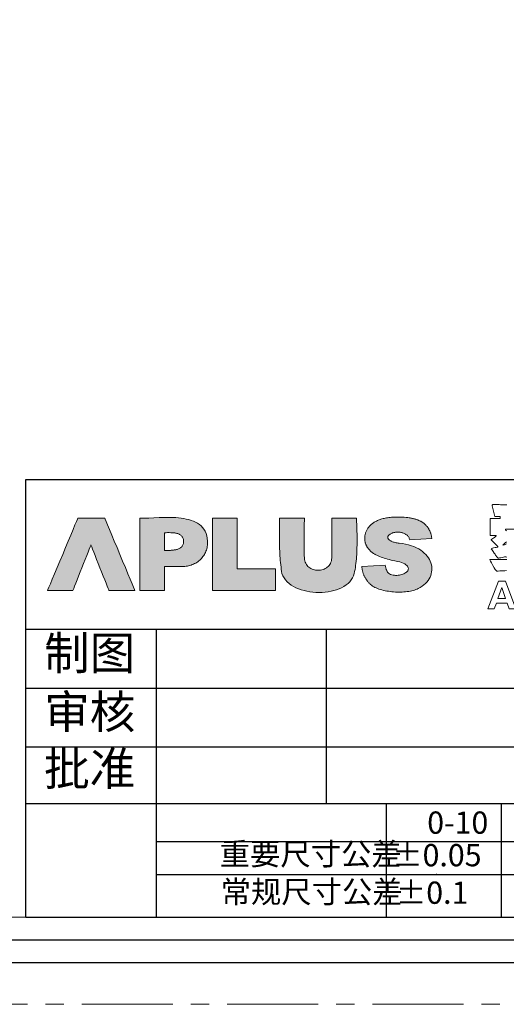
# Model space of a CAD drawing. Units: millimetres. Extents: x -3536 to -3379, y 316 to 539.
# Drawn here: x -3472 to -3439, y 316 to 383 of the extents above; entities that cross this region are included whole.
import ezdxf

# ---------------------------------------------------------------- set-up
doc = ezdxf.new("R2010")
doc.units = ezdxf.units.MM
doc.header["$LTSCALE"] = 16.335
doc.linetypes.add('CENTER', pattern=[0.6, 0.375, -0.075, 0.075, -0.075])
doc.layers.get('0').update_dxf_attribs({"linetype": 'CONTINUOUS'})
for name, color, linetype, lineweight in [('1实体粗线', 7, 'CONTINUOUS', 30), ('2实体细线', 2, 'CONTINUOUS', 15), ('3中心线', 1, 'CENTER', 5)]:
    doc.layers.add(name, color=color, linetype=linetype, lineweight=lineweight)
doc.styles.add('宋体', font='txt')

# ---------------------------------------------------------------- blocks, each defined once
blk = doc.blocks.new('A$C0649190B')
at = {"layer": '1实体粗线'}
h = blk.add_hatch(color=8, dxfattribs=at)
h.paths.add_polyline_path([(30.206, -7.831), (32.326, -7.713), (32.343, -7.825), (32.365, -7.933), (32.378, -7.985), (32.391, -8.034), (32.406, -8.082), (32.421, -8.127), (32.438, -8.17), (32.458, -8.213), (32.477, -8.252), (32.499, -8.291), (32.523, -8.328), (32.549, -8.36), (32.577, -8.39), (32.605, -8.421), (32.702, -8.481), (32.805, -8.531), (32.911, -8.57), (33.021, -8.598), (33.136, -8.617), (33.25, -8.626), (33.365, -8.626), (33.477, -8.619), (33.589, -8.602), (33.697, -8.58), (33.803, -8.55), (33.902, -8.516), (33.995, -8.475), (34.081, -8.427), (34.159, -8.377), (34.228, -8.321), (34.286, -8.263), (34.334, -8.203), (34.369, -8.138), (34.39, -8.073), (34.397, -8.004), (34.386, -7.937), (34.36, -7.868), (34.317, -7.799), (34.252, -7.732), (34.17, -7.665), (34.066, -7.6), (33.941, -7.538), (33.79, -7.477), (33.617, -7.419), (33.419, -7.367), (33.194, -7.317), (33.015, -7.281), (32.84, -7.242), (32.674, -7.203), (32.514, -7.16), (32.361, -7.117), (32.214, -7.071), (32.074, -7.024), (31.94, -6.976), (31.812, -6.925), (31.691, -6.873), (31.577, -6.821), (31.469, -6.765), (31.419, -6.737), (31.37, -6.709), (31.32, -6.681), (31.275, -6.65), (31.229, -6.622), (31.186, -6.592), (31.145, -6.562), (31.106, -6.532), (31.067, -6.499), (31.029, -6.469), (30.994, -6.437), (30.957, -6.404), (30.925, -6.372), (30.893, -6.337), (30.86, -6.303), (30.83, -6.268), (30.802, -6.234), (30.774, -6.197), (30.748, -6.162), (30.722, -6.126), (30.698, -6.087), (30.677, -6.05), (30.655, -6.011), (30.634, -5.972), (30.614, -5.934), (30.597, -5.893), (30.58, -5.854), (30.564, -5.813), (30.551, -5.769), (30.539, -5.728), (30.526, -5.685), (30.515, -5.642), (30.506, -5.599), (30.498, -5.556), (30.491, -5.51), (30.487, -5.465), (30.482, -5.42), (30.478, -5.374), (30.476, -5.327), (30.476, -5.279), (30.478, -5.217), (30.482, -5.156), (30.487, -5.094), (30.498, -5.033), (30.508, -4.973), (30.521, -4.912), (30.539, -4.852), (30.558, -4.794), (30.577, -4.733), (30.601, -4.675), (30.629, -4.617), (30.657, -4.56), (30.69, -4.502), (30.722, -4.446), (30.759, -4.39), (30.798, -4.334), (30.841, -4.28), (30.884, -4.226), (30.931, -4.174), (30.979, -4.124), (31.031, -4.075), (31.085, -4.027), (31.141, -3.982), (31.201, -3.939), (31.264, -3.895), (31.327, -3.852), (31.393, -3.813), (31.463, -3.775), (31.536, -3.738), (31.609, -3.701), (31.687, -3.669), (31.767, -3.634), (31.849, -3.604), (31.935, -3.576), (32.026, -3.548), (32.119, -3.524), (32.216, -3.5), (32.318, -3.481), (32.423, -3.462), (32.533, -3.444), (32.646, -3.429), (32.762, -3.416), (32.881, -3.405), (33.006, -3.397), (33.134, -3.39), (33.265, -3.386), (33.399, -3.382), (33.537, -3.382), (33.708, -3.384), (33.874, -3.388), (34.034, -3.399), (34.187, -3.41), (34.338, -3.427), (34.483, -3.446), (34.552, -3.457), (34.621, -3.47), (34.69, -3.483), (34.755, -3.496), (34.822, -3.511), (34.885, -3.528), (34.947, -3.544), (35.01, -3.563), (35.068, -3.58), (35.128, -3.6), (35.185, -3.621), (35.241, -3.641), (35.297, -3.664), (35.351, -3.686), (35.403, -3.71), (35.454, -3.736), (35.504, -3.762), (35.552, -3.788), (35.599, -3.816), (35.644, -3.844), (35.69, -3.874), (35.733, -3.904), (35.776, -3.934), (35.817, -3.967), (35.858, -4.001), (35.897, -4.036), (35.934, -4.073), (35.97, -4.109), (36.007, -4.146), (36.042, -4.187), (36.074, -4.226), (36.107, -4.267), (36.137, -4.31), (36.167, -4.353), (36.195, -4.396), (36.223, -4.442), (36.249, -4.489), (36.275, -4.537), (36.299, -4.584), (36.322, -4.634), (36.344, -4.686), (36.363, -4.737), (36.383, -4.789), (36.402, -4.843), (36.42, -4.899), (36.435, -4.956), (36.45, -5.012), (36.463, -5.07), (36.476, -5.13), (36.489, -5.191), (36.497, -5.251), (36.508, -5.314), (34.515, -5.42), (34.5, -5.357), (34.481, -5.299), (34.457, -5.243), (34.429, -5.189), (34.394, -5.141), (34.36, -5.094), (34.319, -5.051), (34.276, -5.01), (34.23, -4.973), (34.181, -4.938), (34.129, -4.908), (34.075, -4.878), (34.021, -4.852), (33.963, -4.83), (33.904, -4.809), (33.844, -4.791), (33.783, -4.776), (33.721, -4.763), (33.66, -4.753), (33.598, -4.746), (33.535, -4.74), (33.475, -4.737), (33.414, -4.737), (33.354, -4.74), (33.296, -4.742), (33.237, -4.748), (33.181, -4.757), (33.129, -4.768), (33.077, -4.781), (33.028, -4.796), (32.982, -4.811), (32.939, -4.83), (32.877, -4.854), (32.821, -4.88), (32.769, -4.908), (32.723, -4.936), (32.682, -4.966), (32.648, -4.999), (32.618, -5.029), (32.594, -5.061), (32.577, -5.096), (32.561, -5.128), (32.555, -5.163), (32.551, -5.197), (32.553, -5.23), (32.561, -5.264), (32.574, -5.299), (32.592, -5.333), (32.615, -5.366), (32.644, -5.398), (32.676, -5.431), (32.715, -5.463), (32.76, -5.493), (32.808, -5.521), (32.862, -5.549), (32.92, -5.575), (32.985, -5.601), (33.054, -5.625), (33.127, -5.646), (33.205, -5.668), (33.289, -5.685), (33.378, -5.7), (33.47, -5.715), (33.57, -5.726), (33.868, -5.765), (34.15, -5.815), (34.418, -5.88), (34.669, -5.955), (34.902, -6.041), (35.12, -6.139), (35.323, -6.244), (35.508, -6.359), (35.677, -6.482), (35.832, -6.614), (35.97, -6.75), (36.094, -6.892), (36.199, -7.041), (36.29, -7.192), (36.366, -7.348), (36.424, -7.507), (36.469, -7.667), (36.497, -7.829), (36.51, -7.993), (36.508, -8.155), (36.491, -8.317), (36.456, -8.475), (36.409, -8.632), (36.344, -8.788), (36.264, -8.937), (36.171, -9.083), (36.061, -9.222), (35.936, -9.355), (35.796, -9.483), (35.642, -9.602), (35.472, -9.714), (35.288, -9.815), (35.187, -9.863), (35.077, -9.906), (34.96, -9.945), (34.837, -9.982), (34.71, -10.014), (34.576, -10.042), (34.438, -10.066), (34.295, -10.085), (34.15, -10.103), (33.999, -10.115), (33.848, -10.124), (33.695, -10.131), (33.539, -10.131), (33.384, -10.128), (33.226, -10.122), (33.069, -10.113), (32.913, -10.098), (32.758, -10.081), (32.605, -10.059), (32.454, -10.036), (32.305, -10.005), (32.16, -9.975), (32.02, -9.938), (31.884, -9.897), (31.75, -9.854), (31.624, -9.809), (31.504, -9.757), (31.389, -9.703), (31.281, -9.645), (31.182, -9.584), (31.091, -9.517), (31.007, -9.45), (30.964, -9.409), (30.923, -9.368), (30.88, -9.327), (30.841, -9.284), (30.802, -9.243), (30.763, -9.198), (30.729, -9.155), (30.692, -9.109), (30.657, -9.064), (30.625, -9.019), (30.595, -8.971), (30.562, -8.924), (30.534, -8.876), (30.506, -8.827), (30.478, -8.777), (30.454, -8.727), (30.428, -8.675), (30.405, -8.624), (30.383, -8.572), (30.364, -8.52), (30.342, -8.466), (30.325, -8.412), (30.308, -8.356), (30.29, -8.3), (30.277, -8.244), (30.262, -8.187), (30.251, -8.129), (30.238, -8.071), (30.23, -8.013), (30.221, -7.952), (30.213, -7.892)])
h.paths.add_polyline_path([(27.507, -3.492), (29.731, -3.492), (29.733, -3.528), (29.74, -3.634), (29.748, -3.803), (29.757, -4.025), (29.768, -4.295), (29.776, -4.606), (29.783, -4.951), (29.787, -5.325), (29.785, -5.519), (29.785, -5.715), (29.781, -5.918), (29.776, -6.121), (29.77, -6.329), (29.761, -6.534), (29.751, -6.741), (29.738, -6.946), (29.722, -7.149), (29.703, -7.35), (29.684, -7.546), (29.658, -7.738), (29.632, -7.924), (29.602, -8.105), (29.569, -8.278), (29.53, -8.444), (29.468, -8.652), (29.379, -8.846), (29.267, -9.027), (29.131, -9.196), (28.975, -9.349), (28.801, -9.489), (28.608, -9.617), (28.399, -9.731), (28.179, -9.833), (27.943, -9.919), (27.697, -9.995), (27.443, -10.055), (27.181, -10.103), (26.914, -10.135), (26.642, -10.156), (26.367, -10.163), (26.093, -10.156), (25.819, -10.137), (25.549, -10.105), (25.281, -10.057), (25.022, -9.997), (24.77, -9.923), (24.526, -9.837), (24.293, -9.738), (24.072, -9.623), (23.867, -9.498), (23.677, -9.358), (23.507, -9.204), (23.353, -9.036), (23.222, -8.857), (23.114, -8.662), (23.03, -8.455), (22.999, -8.27), (22.971, -8.077), (22.948, -7.881), (22.924, -7.682), (22.904, -7.479), (22.885, -7.272), (22.87, -7.065), (22.855, -6.858), (22.844, -6.648), (22.833, -6.441), (22.825, -6.234), (22.816, -6.029), (22.812, -5.826), (22.807, -5.627), (22.803, -5.433), (22.801, -5.243), (22.799, -4.88), (22.801, -4.547), (22.803, -4.25), (22.809, -3.993), (22.814, -3.783), (22.818, -3.626), (22.822, -3.526), (22.825, -3.492), (25.046, -3.492), (25.046, -3.714), (25.044, -3.936), (25.042, -4.159), (25.037, -4.381), (25.035, -4.606), (25.031, -4.828), (25.027, -5.051), (25.025, -5.273), (25.022, -5.495), (25.02, -5.718), (25.02, -5.94), (25.02, -6.162), (25.025, -6.385), (25.029, -6.607), (25.037, -6.832), (25.046, -7.054), (25.061, -7.188), (25.087, -7.313), (25.124, -7.43), (25.171, -7.538), (25.23, -7.639), (25.299, -7.73), (25.374, -7.812), (25.456, -7.887), (25.545, -7.952), (25.642, -8.008), (25.741, -8.058), (25.845, -8.097), (25.953, -8.129), (26.063, -8.151), (26.175, -8.164), (26.288, -8.17), (26.4, -8.166), (26.51, -8.153), (26.62, -8.131), (26.726, -8.103), (26.829, -8.064), (26.929, -8.017), (27.024, -7.959), (27.112, -7.894), (27.194, -7.82), (27.268, -7.738), (27.335, -7.646), (27.391, -7.544), (27.436, -7.436), (27.473, -7.317), (27.497, -7.19), (27.507, -7.054), (27.514, -6.83), (27.52, -6.607), (27.522, -6.383), (27.525, -6.16), (27.527, -5.938), (27.527, -5.715), (27.525, -5.493), (27.522, -5.271), (27.52, -5.048), (27.518, -4.826), (27.516, -4.604), (27.514, -4.381), (27.512, -4.159), (27.51, -3.936), (27.507, -3.714)])
h.paths.add_polyline_path([(16.786, -3.492), (19.014, -3.492), (19.014, -8.039), (22.458, -8.039), (22.458, -9.977), (16.786, -9.977), (16.786, -9.904), (16.786, -9.699), (16.786, -9.379), (16.786, -8.963), (16.786, -8.472), (16.786, -7.924), (16.786, -7.339), (16.786, -6.735), (16.786, -6.13), (16.786, -5.543), (16.786, -4.997), (16.786, -4.504), (16.786, -4.09), (16.786, -3.77), (16.786, -3.565)])
h.paths.add_polyline_path([(12.483, -6.378), (12.602, -6.378), (12.729, -6.378), (12.865, -6.378), (13.003, -6.374), (13.073, -6.37), (13.144, -6.365), (13.213, -6.359), (13.284, -6.352), (13.353, -6.342), (13.42, -6.331), (13.487, -6.318), (13.554, -6.303), (13.619, -6.285), (13.679, -6.264), (13.74, -6.242), (13.796, -6.216), (13.852, -6.186), (13.902, -6.154), (13.951, -6.119), (13.994, -6.08), (14.035, -6.037), (14.072, -5.99), (14.102, -5.94), (14.13, -5.886), (14.152, -5.826), (14.169, -5.763), (14.18, -5.694), (14.187, -5.62), (14.187, -5.536), (14.178, -5.459), (14.167, -5.385), (14.148, -5.318), (14.126, -5.256), (14.098, -5.199), (14.063, -5.146), (14.027, -5.098), (13.986, -5.055), (13.938, -5.016), (13.889, -4.979), (13.837, -4.949), (13.781, -4.921), (13.722, -4.895), (13.66, -4.873), (13.597, -4.854), (13.53, -4.839), (13.463, -4.826), (13.394, -4.813), (13.323, -4.804), (13.252, -4.798), (13.18, -4.791), (13.109, -4.787), (13.036, -4.785), (12.891, -4.783), (12.749, -4.783), (12.613, -4.785), (12.483, -4.785)], flags=16)
h.paths.add_polyline_path([(10.246, -3.492), (10.434, -3.49), (10.633, -3.485), (10.842, -3.477), (11.06, -3.466), (11.518, -3.444), (11.999, -3.423), (12.246, -3.416), (12.494, -3.412), (12.742, -3.41), (12.993, -3.412), (13.241, -3.421), (13.487, -3.433), (13.731, -3.453), (13.971, -3.481), (14.206, -3.515), (14.433, -3.561), (14.655, -3.615), (14.867, -3.677), (15.07, -3.753), (15.26, -3.842), (15.441, -3.941), (15.607, -4.053), (15.76, -4.18), (15.899, -4.323), (16.019, -4.481), (16.125, -4.655), (16.212, -4.848), (16.276, -5.057), (16.324, -5.286), (16.348, -5.534), (16.352, -5.659), (16.348, -5.782), (16.339, -5.901), (16.324, -6.02), (16.302, -6.134), (16.274, -6.244), (16.242, -6.355), (16.203, -6.46), (16.16, -6.562), (16.11, -6.661), (16.056, -6.758), (15.998, -6.851), (15.933, -6.94), (15.866, -7.026), (15.793, -7.108), (15.717, -7.186), (15.637, -7.259), (15.551, -7.328), (15.465, -7.395), (15.372, -7.456), (15.277, -7.514), (15.18, -7.566), (15.078, -7.615), (14.972, -7.659), (14.867, -7.697), (14.756, -7.732), (14.644, -7.76), (14.53, -7.784), (14.415, -7.803), (14.297, -7.818), (14.176, -7.825), (14.055, -7.829), (12.483, -7.831), (12.483, -9.977), (10.246, -9.977), (10.246, -9.904), (10.246, -9.699), (10.246, -9.379), (10.246, -8.963), (10.246, -8.472), (10.246, -7.924), (10.246, -7.339), (10.246, -6.735), (10.246, -6.13), (10.246, -5.543), (10.246, -4.997), (10.246, -4.504), (10.246, -4.09), (10.246, -3.77), (10.246, -3.565)])
h.paths.add_polyline_path([(5.864, -5.893), (5.846, -5.938), (5.795, -6.067), (5.715, -6.268), (5.611, -6.529), (5.488, -6.84), (5.35, -7.184), (5.203, -7.553), (5.052, -7.935), (4.901, -8.315), (4.754, -8.684), (4.618, -9.029), (4.495, -9.338), (4.391, -9.599), (4.311, -9.8), (4.26, -9.93), (4.242, -9.977), (1.967, -9.977), (1.997, -9.904), (2.083, -9.699), (2.217, -9.379), (2.39, -8.963), (2.595, -8.472), (2.824, -7.924), (3.068, -7.339), (3.32, -6.735), (3.573, -6.13), (3.817, -5.543), (4.046, -4.997), (4.251, -4.504), (4.424, -4.09), (4.558, -3.77), (4.644, -3.565), (4.674, -3.492), (7.103, -3.492), (7.133, -3.565), (7.22, -3.77), (7.351, -4.09), (7.526, -4.504), (7.731, -4.997), (7.96, -5.543), (8.204, -6.13), (8.457, -6.735), (8.709, -7.339), (8.953, -7.924), (9.184, -8.472), (9.387, -8.963), (9.562, -9.379), (9.696, -9.699), (9.78, -9.904), (9.812, -9.977), (7.481, -9.977), (7.464, -9.93), (7.412, -9.8), (7.332, -9.599), (7.228, -9.338), (7.105, -9.029), (6.969, -8.684), (6.824, -8.315), (6.673, -7.935), (6.522, -7.553), (6.375, -7.184), (6.239, -6.84), (6.116, -6.529), (6.013, -6.268), (5.933, -6.067), (5.883, -5.938)])
at = {"color": 140, "lineweight": 0}
blk.add_lwpolyline([(12.483, -6.378), (12.602, -6.378), (12.729, -6.378), (12.865, -6.378), (13.003, -6.374), (13.073, -6.37), (13.144, -6.365), (13.213, -6.359), (13.284, -6.352), (13.353, -6.342), (13.42, -6.331), (13.487, -6.318), (13.554, -6.303), (13.619, -6.285), (13.679, -6.264), (13.74, -6.242), (13.796, -6.216), (13.852, -6.186), (13.902, -6.154), (13.951, -6.119), (13.994, -6.08), (14.035, -6.037), (14.072, -5.99), (14.102, -5.94), (14.13, -5.886), (14.152, -5.826), (14.169, -5.763), (14.18, -5.694), (14.187, -5.62), (14.187, -5.536), (14.178, -5.459), (14.167, -5.385), (14.148, -5.318), (14.126, -5.256), (14.098, -5.199), (14.063, -5.146), (14.027, -5.098), (13.986, -5.055), (13.938, -5.016), (13.889, -4.979), (13.837, -4.949), (13.781, -4.921), (13.722, -4.895), (13.66, -4.873), (13.597, -4.854), (13.53, -4.839), (13.463, -4.826), (13.394, -4.813), (13.323, -4.804), (13.252, -4.798), (13.18, -4.791), (13.109, -4.787), (13.036, -4.785), (12.891, -4.783), (12.749, -4.783), (12.613, -4.785), (12.483, -4.785), (12.483, -6.378), (12.483, -6.378)], dxfattribs=at)
at = {"layer": '2实体细线', "color": 7, "lineweight": 0}
for points in [[(43.231, -8.194), (43.083, -8.208), (42.934, -8.216), (42.782, -8.225), (42.629, -8.23), (42.476, -8.234), (42.323, -8.234), (42.305, -8.221), (42.278, -8.194), (42.247, -8.154), (42.206, -8.095), (42.107, -7.938), (41.982, -7.722), (41.856, -7.506), (41.77, -7.344), (41.743, -7.282), (41.721, -7.237), (41.712, -7.201), (41.712, -7.183), (43.236, -7.183)], [(43.218, -6.994), (43.2, -6.976), (43.177, -6.962), (43.155, -6.953), (43.119, -6.958), (43.051, -6.967), (42.957, -6.985), (42.827, -7.012), (42.696, -7.043), (42.602, -7.061), (42.543, -7.075), (42.516, -7.079), (42.476, -7.066), (42.436, -7.048), (42.4, -7.021), (42.368, -6.989), (42.341, -6.949), (42.314, -6.913), (42.292, -6.882), (42.274, -6.846), (42.242, -6.801), (42.188, -6.724), (42.112, -6.616), (42.013, -6.481), (41.946, -6.383), (41.896, -6.311), (41.865, -6.257), (41.847, -6.225), (41.896, -6.207), (41.946, -6.189), (42, -6.167), (42.049, -6.149), (42.193, -6.126), (42.301, -6.104), (42.373, -6.09), (42.413, -6.081), (42.431, -6.072), (42.44, -6.059), (42.44, -6.041), (42.436, -6.023), (42.404, -5.987), (42.386, -5.965), (42.314, -5.897), (42.247, -5.834), (42.193, -5.78), (42.143, -5.74), (42.022, -5.618), (41.928, -5.524), (41.896, -5.488), (41.869, -5.457), (41.851, -5.43), (41.842, -5.412), (41.865, -5.394), (41.91, -5.362), (41.986, -5.308), (42.089, -5.245), (42.134, -5.214), (42.17, -5.187), (42.202, -5.16), (42.229, -5.133), (42.251, -5.106), (42.269, -5.084), (42.283, -5.057), (42.292, -5.034), (41.743, -5.034), (41.743, -3.501), (42.651, -3.501), (42.651, -3.317), (42.166, -3.317), (41.923, -2.36), (41.928, -2.333), (41.932, -2.31), (41.937, -2.292), (41.946, -2.283), (41.973, -2.27), (42.004, -2.261), (42.04, -2.252), (42.085, -2.252), (42.125, -2.252), (42.184, -2.252), (42.256, -2.256), (42.341, -2.256), (42.445, -2.261), (42.557, -2.265), (42.687, -2.27), (42.827, -2.279), (42.975, -2.283), (43.119, -2.288), (43.254, -2.292)], [(44.629, -4.463), (43.132, -4.463), (43.128, -4.481), (43.123, -4.499), (43.128, -4.517), (43.132, -4.531), (43.141, -4.549), (43.155, -4.562), (43.168, -4.58), (43.186, -4.594), (43.227, -4.621)], [(43.213, -5.609), (43.096, -5.713), (43.02, -5.789), (42.957, -5.848), (42.916, -5.884), (42.898, -5.906), (42.97, -5.888), (43.038, -5.866), (43.105, -5.839), (43.168, -5.812), (43.231, -5.78)], [(42.305, -11.129), (42.121, -11.646), (41.537, -11.646), (42.485, -9.142), (43.128, -9.142), (44.058, -11.646), (43.456, -11.646), (43.285, -11.129), (42.305, -11.129), (42.305, -11.129)], [(42.453, -10.698), (43.128, -10.698), (42.8, -9.709), (42.453, -10.698), (42.453, -10.698)]]:
    blk.add_lwpolyline(points, dxfattribs=at)
at = {"layer": '2实体细线', "color": 140, "lineweight": 0}
for points in [[(5.864, -5.893), (5.846, -5.938), (5.795, -6.067), (5.715, -6.268), (5.611, -6.529), (5.488, -6.84), (5.35, -7.184), (5.203, -7.553), (5.052, -7.935), (4.901, -8.315), (4.754, -8.684), (4.618, -9.029), (4.495, -9.338), (4.391, -9.599), (4.311, -9.8), (4.26, -9.93), (4.242, -9.977), (1.967, -9.977), (1.997, -9.904), (2.083, -9.699), (2.217, -9.379), (2.39, -8.963), (2.595, -8.472), (2.824, -7.924), (3.068, -7.339), (3.32, -6.735), (3.573, -6.13), (3.817, -5.543), (4.046, -4.997), (4.251, -4.504), (4.424, -4.09), (4.558, -3.77), (4.644, -3.565), (4.674, -3.492), (7.103, -3.492), (7.133, -3.565), (7.22, -3.77), (7.351, -4.09), (7.526, -4.504), (7.731, -4.997), (7.96, -5.543), (8.204, -6.13), (8.457, -6.735), (8.709, -7.339), (8.953, -7.924), (9.184, -8.472), (9.387, -8.963), (9.562, -9.379), (9.696, -9.699), (9.78, -9.904), (9.812, -9.977), (7.481, -9.977), (7.464, -9.93), (7.412, -9.8), (7.332, -9.599), (7.228, -9.338), (7.105, -9.029), (6.969, -8.684), (6.824, -8.315), (6.673, -7.935), (6.522, -7.553), (6.375, -7.184), (6.239, -6.84), (6.116, -6.529), (6.013, -6.268), (5.933, -6.067), (5.883, -5.938), (5.864, -5.893), (5.864, -5.893)], [(10.246, -3.492), (10.434, -3.49), (10.633, -3.485), (10.842, -3.477), (11.06, -3.466), (11.518, -3.444), (11.999, -3.423), (12.246, -3.416), (12.494, -3.412), (12.742, -3.41), (12.993, -3.412), (13.241, -3.421), (13.487, -3.433), (13.731, -3.453), (13.971, -3.481), (14.206, -3.515), (14.433, -3.561), (14.655, -3.615), (14.867, -3.677), (15.07, -3.753), (15.26, -3.842), (15.441, -3.941), (15.607, -4.053), (15.76, -4.18), (15.899, -4.323), (16.019, -4.481), (16.125, -4.655), (16.212, -4.848), (16.276, -5.057), (16.324, -5.286), (16.348, -5.534), (16.352, -5.659), (16.348, -5.782), (16.339, -5.901), (16.324, -6.02), (16.302, -6.134), (16.274, -6.244), (16.242, -6.355), (16.203, -6.46), (16.16, -6.562), (16.11, -6.661), (16.056, -6.758), (15.998, -6.851), (15.933, -6.94), (15.866, -7.026), (15.793, -7.108), (15.717, -7.186), (15.637, -7.259), (15.551, -7.328), (15.465, -7.395), (15.372, -7.456), (15.277, -7.514), (15.18, -7.566), (15.078, -7.615), (14.972, -7.659), (14.867, -7.697), (14.756, -7.732), (14.644, -7.76), (14.53, -7.784), (14.415, -7.803), (14.297, -7.818), (14.176, -7.825), (14.055, -7.829), (12.483, -7.831), (12.483, -9.977), (10.246, -9.977), (10.246, -9.904), (10.246, -9.699), (10.246, -9.379), (10.246, -8.963), (10.246, -8.472), (10.246, -7.924), (10.246, -7.339), (10.246, -6.735), (10.246, -6.13), (10.246, -5.543), (10.246, -4.997), (10.246, -4.504), (10.246, -4.09), (10.246, -3.77), (10.246, -3.565), (10.246, -3.492), (10.246, -3.492)], [(16.786, -3.492), (19.014, -3.492), (19.014, -8.039), (22.458, -8.039), (22.458, -9.977), (16.786, -9.977), (16.786, -9.904), (16.786, -9.699), (16.786, -9.379), (16.786, -8.963), (16.786, -8.472), (16.786, -7.924), (16.786, -7.339), (16.786, -6.735), (16.786, -6.13), (16.786, -5.543), (16.786, -4.997), (16.786, -4.504), (16.786, -4.09), (16.786, -3.77), (16.786, -3.565), (16.786, -3.492), (16.786, -3.492)], [(27.507, -3.492), (29.731, -3.492), (29.733, -3.528), (29.74, -3.634), (29.748, -3.803), (29.757, -4.025), (29.768, -4.295), (29.776, -4.606), (29.783, -4.951), (29.787, -5.325), (29.785, -5.519), (29.785, -5.715), (29.781, -5.918), (29.776, -6.121), (29.77, -6.329), (29.761, -6.534), (29.751, -6.741), (29.738, -6.946), (29.722, -7.149), (29.703, -7.35), (29.684, -7.546), (29.658, -7.738), (29.632, -7.924), (29.602, -8.105), (29.569, -8.278), (29.53, -8.444), (29.468, -8.652), (29.379, -8.846), (29.267, -9.027), (29.131, -9.196), (28.975, -9.349), (28.801, -9.489), (28.608, -9.617), (28.399, -9.731), (28.179, -9.833), (27.943, -9.919), (27.697, -9.995), (27.443, -10.055), (27.181, -10.103), (26.914, -10.135), (26.642, -10.156), (26.367, -10.163), (26.093, -10.156), (25.819, -10.137), (25.549, -10.105), (25.281, -10.057), (25.022, -9.997), (24.77, -9.923), (24.526, -9.837), (24.293, -9.738), (24.072, -9.623), (23.867, -9.498), (23.677, -9.358), (23.507, -9.204), (23.353, -9.036), (23.222, -8.857), (23.114, -8.662), (23.03, -8.455), (22.999, -8.27), (22.971, -8.077), (22.948, -7.881), (22.924, -7.682), (22.904, -7.479), (22.885, -7.272), (22.87, -7.065), (22.855, -6.858), (22.844, -6.648), (22.833, -6.441), (22.825, -6.234), (22.816, -6.029), (22.812, -5.826), (22.807, -5.627), (22.803, -5.433), (22.801, -5.243), (22.799, -4.88), (22.801, -4.547), (22.803, -4.25), (22.809, -3.993), (22.814, -3.783), (22.818, -3.626), (22.822, -3.526), (22.825, -3.492), (25.046, -3.492), (25.046, -3.714), (25.044, -3.936), (25.042, -4.159), (25.037, -4.381), (25.035, -4.606), (25.031, -4.828), (25.027, -5.051), (25.025, -5.273), (25.022, -5.495), (25.02, -5.718), (25.02, -5.94), (25.02, -6.162), (25.025, -6.385), (25.029, -6.607), (25.037, -6.832), (25.046, -7.054), (25.061, -7.188), (25.087, -7.313), (25.124, -7.43), (25.171, -7.538), (25.23, -7.639), (25.299, -7.73), (25.374, -7.812), (25.456, -7.887), (25.545, -7.952), (25.642, -8.008), (25.741, -8.058), (25.845, -8.097), (25.953, -8.129), (26.063, -8.151), (26.175, -8.164), (26.288, -8.17), (26.4, -8.166), (26.51, -8.153), (26.62, -8.131), (26.726, -8.103), (26.829, -8.064), (26.929, -8.017), (27.024, -7.959), (27.112, -7.894), (27.194, -7.82), (27.268, -7.738), (27.335, -7.646), (27.391, -7.544), (27.436, -7.436), (27.473, -7.317), (27.497, -7.19), (27.507, -7.054), (27.514, -6.83), (27.52, -6.607), (27.522, -6.383), (27.525, -6.16), (27.527, -5.938), (27.527, -5.715), (27.525, -5.493), (27.522, -5.271), (27.52, -5.048), (27.518, -4.826), (27.516, -4.604), (27.514, -4.381), (27.512, -4.159), (27.51, -3.936), (27.507, -3.714), (27.507, -3.492), (27.507, -3.492)], [(30.206, -7.831), (32.326, -7.713), (32.343, -7.825), (32.365, -7.933), (32.378, -7.985), (32.391, -8.034), (32.406, -8.082), (32.421, -8.127), (32.438, -8.17), (32.458, -8.213), (32.477, -8.252), (32.499, -8.291), (32.523, -8.328), (32.549, -8.36), (32.577, -8.39), (32.605, -8.421), (32.702, -8.481), (32.805, -8.531), (32.911, -8.57), (33.021, -8.598), (33.136, -8.617), (33.25, -8.626), (33.365, -8.626), (33.477, -8.619), (33.589, -8.602), (33.697, -8.58), (33.803, -8.55), (33.902, -8.516), (33.995, -8.475), (34.081, -8.427), (34.159, -8.377), (34.228, -8.321), (34.286, -8.263), (34.334, -8.203), (34.369, -8.138), (34.39, -8.073), (34.397, -8.004), (34.386, -7.937), (34.36, -7.868), (34.317, -7.799), (34.252, -7.732), (34.17, -7.665), (34.066, -7.6), (33.941, -7.538), (33.79, -7.477), (33.617, -7.419), (33.419, -7.367), (33.194, -7.317), (33.015, -7.281), (32.84, -7.242), (32.674, -7.203), (32.514, -7.16), (32.361, -7.117), (32.214, -7.071), (32.074, -7.024), (31.94, -6.976), (31.812, -6.925), (31.691, -6.873), (31.577, -6.821), (31.469, -6.765), (31.419, -6.737), (31.37, -6.709), (31.32, -6.681), (31.275, -6.65), (31.229, -6.622), (31.186, -6.592), (31.145, -6.562), (31.106, -6.532), (31.067, -6.499), (31.029, -6.469), (30.994, -6.437), (30.957, -6.404), (30.925, -6.372), (30.893, -6.337), (30.86, -6.303), (30.83, -6.268), (30.802, -6.234), (30.774, -6.197), (30.748, -6.162), (30.722, -6.126), (30.698, -6.087), (30.677, -6.05), (30.655, -6.011), (30.634, -5.972), (30.614, -5.934), (30.597, -5.893), (30.58, -5.854), (30.564, -5.813), (30.551, -5.769), (30.539, -5.728), (30.526, -5.685), (30.515, -5.642), (30.506, -5.599), (30.498, -5.556), (30.491, -5.51), (30.487, -5.465), (30.482, -5.42), (30.478, -5.374), (30.476, -5.327), (30.476, -5.279), (30.478, -5.217), (30.482, -5.156), (30.487, -5.094), (30.498, -5.033), (30.508, -4.973), (30.521, -4.912), (30.539, -4.852), (30.558, -4.794), (30.577, -4.733), (30.601, -4.675), (30.629, -4.617), (30.657, -4.56), (30.69, -4.502), (30.722, -4.446), (30.759, -4.39), (30.798, -4.334), (30.841, -4.28), (30.884, -4.226), (30.931, -4.174), (30.979, -4.124), (31.031, -4.075), (31.085, -4.027), (31.141, -3.982), (31.201, -3.939), (31.264, -3.895), (31.327, -3.852), (31.393, -3.813), (31.463, -3.775), (31.536, -3.738), (31.609, -3.701), (31.687, -3.669), (31.767, -3.634), (31.849, -3.604), (31.935, -3.576), (32.026, -3.548), (32.119, -3.524), (32.216, -3.5), (32.318, -3.481), (32.423, -3.462), (32.533, -3.444), (32.646, -3.429), (32.762, -3.416), (32.881, -3.405), (33.006, -3.397), (33.134, -3.39), (33.265, -3.386), (33.399, -3.382), (33.537, -3.382), (33.708, -3.384), (33.874, -3.388), (34.034, -3.399), (34.187, -3.41), (34.338, -3.427), (34.483, -3.446), (34.552, -3.457), (34.621, -3.47), (34.69, -3.483), (34.755, -3.496), (34.822, -3.511), (34.885, -3.528), (34.947, -3.544), (35.01, -3.563), (35.068, -3.58), (35.128, -3.6), (35.185, -3.621), (35.241, -3.641), (35.297, -3.664), (35.351, -3.686), (35.403, -3.71), (35.454, -3.736), (35.504, -3.762), (35.552, -3.788), (35.599, -3.816), (35.644, -3.844), (35.69, -3.874), (35.733, -3.904), (35.776, -3.934), (35.817, -3.967), (35.858, -4.001), (35.897, -4.036), (35.934, -4.073), (35.97, -4.109), (36.007, -4.146), (36.042, -4.187), (36.074, -4.226), (36.107, -4.267), (36.137, -4.31), (36.167, -4.353), (36.195, -4.396), (36.223, -4.442), (36.249, -4.489), (36.275, -4.537), (36.299, -4.584), (36.322, -4.634), (36.344, -4.686), (36.363, -4.737), (36.383, -4.789), (36.402, -4.843), (36.42, -4.899), (36.435, -4.956), (36.45, -5.012), (36.463, -5.07), (36.476, -5.13), (36.489, -5.191), (36.497, -5.251), (36.508, -5.314), (34.515, -5.42), (34.5, -5.357), (34.481, -5.299), (34.457, -5.243), (34.429, -5.189), (34.394, -5.141), (34.36, -5.094), (34.319, -5.051), (34.276, -5.01), (34.23, -4.973), (34.181, -4.938), (34.129, -4.908), (34.075, -4.878), (34.021, -4.852), (33.963, -4.83), (33.904, -4.809), (33.844, -4.791), (33.783, -4.776), (33.721, -4.763), (33.66, -4.753), (33.598, -4.746), (33.535, -4.74), (33.475, -4.737), (33.414, -4.737), (33.354, -4.74), (33.296, -4.742), (33.237, -4.748), (33.181, -4.757), (33.129, -4.768), (33.077, -4.781), (33.028, -4.796), (32.982, -4.811), (32.939, -4.83), (32.877, -4.854), (32.821, -4.88), (32.769, -4.908), (32.723, -4.936), (32.682, -4.966), (32.648, -4.999), (32.618, -5.029), (32.594, -5.061), (32.577, -5.096), (32.561, -5.128), (32.555, -5.163), (32.551, -5.197), (32.553, -5.23), (32.561, -5.264), (32.574, -5.299), (32.592, -5.333), (32.615, -5.366), (32.644, -5.398), (32.676, -5.431), (32.715, -5.463), (32.76, -5.493), (32.808, -5.521), (32.862, -5.549), (32.92, -5.575), (32.985, -5.601), (33.054, -5.625), (33.127, -5.646), (33.205, -5.668), (33.289, -5.685), (33.378, -5.7), (33.47, -5.715), (33.57, -5.726), (33.868, -5.765), (34.15, -5.815), (34.418, -5.88), (34.669, -5.955), (34.902, -6.041), (35.12, -6.139), (35.323, -6.244), (35.508, -6.359), (35.677, -6.482), (35.832, -6.614), (35.97, -6.75), (36.094, -6.892), (36.199, -7.041), (36.29, -7.192), (36.366, -7.348), (36.424, -7.507), (36.469, -7.667), (36.497, -7.829), (36.51, -7.993), (36.508, -8.155), (36.491, -8.317), (36.456, -8.475), (36.409, -8.632), (36.344, -8.788), (36.264, -8.937), (36.171, -9.083), (36.061, -9.222), (35.936, -9.355), (35.796, -9.483), (35.642, -9.602), (35.472, -9.714), (35.288, -9.815), (35.187, -9.863), (35.077, -9.906), (34.96, -9.945), (34.837, -9.982), (34.71, -10.014), (34.576, -10.042), (34.438, -10.066), (34.295, -10.085), (34.15, -10.103), (33.999, -10.115), (33.848, -10.124), (33.695, -10.131), (33.539, -10.131), (33.384, -10.128), (33.226, -10.122), (33.069, -10.113), (32.913, -10.098), (32.758, -10.081), (32.605, -10.059), (32.454, -10.036), (32.305, -10.005), (32.16, -9.975), (32.02, -9.938), (31.884, -9.897), (31.75, -9.854), (31.624, -9.809), (31.504, -9.757), (31.389, -9.703), (31.281, -9.645), (31.182, -9.584), (31.091, -9.517), (31.007, -9.45), (30.964, -9.409), (30.923, -9.368), (30.88, -9.327), (30.841, -9.284), (30.802, -9.243), (30.763, -9.198), (30.729, -9.155), (30.692, -9.109), (30.657, -9.064), (30.625, -9.019), (30.595, -8.971), (30.562, -8.924), (30.534, -8.876), (30.506, -8.827), (30.478, -8.777), (30.454, -8.727), (30.428, -8.675), (30.405, -8.624), (30.383, -8.572), (30.364, -8.52), (30.342, -8.466), (30.325, -8.412), (30.308, -8.356), (30.29, -8.3), (30.277, -8.244), (30.262, -8.187), (30.251, -8.129), (30.238, -8.071), (30.23, -8.013), (30.221, -7.952), (30.213, -7.892), (30.206, -7.831), (30.206, -7.831)]]:
    blk.add_lwpolyline(points, dxfattribs=at)

msp = doc.modelspace()

# ---------------------------------------------------------------- linework, layer by layer
at = {"lineweight": 25}
for p, q in [((-3471.263, 322.322), (-3471.263, 351.843)), ((-3471.263, 351.843), (-3384.969, 351.843)), ((-3471.263, 322.322), (-3384.969, 322.322))]:
    msp.add_line(p, q, dxfattribs=at)
at = {"color": 3, "lineweight": 25}
for p, q in [((-3471.263, 341.736), (-3384.969, 341.736)), ((-3462.437, 322.322), (-3462.437, 341.736)), ((-3450.991, 329.988), (-3450.991, 341.736)), ((-3471.263, 337.778), (-3384.969, 337.778)), ((-3471.263, 333.82), (-3384.969, 333.82)), ((-3471.263, 329.988), (-3384.969, 329.988)), ((-3471.263, 329.988), (-3384.969, 329.988)), ((-3462.437, 327.433), (-3384.969, 327.433)), ((-3462.437, 325.197), (-3384.969, 325.197))]:
    msp.add_line(p, q, dxfattribs=at)
msp.add_lwpolyline([(-3532.745, 536.369), (-3532.745, 319.275), (-3381.922, 319.275), (-3381.922, 536.369)], close=True)
at = {"layer": '1实体粗线'}
for p, q in [((-3446.943, 322.322), (-3446.943, 329.988)), ((-3439.196, 322.322), (-3439.196, 329.988))]:
    msp.add_line(p, q, dxfattribs=at)
msp.add_lwpolyline([(-3531.221, 534.845), (-3531.221, 320.799), (-3383.445, 320.799), (-3383.445, 534.845)], close=True, dxfattribs=at)
msp.add_point((-3443.558, 325.197), dxfattribs=at)
at = {"layer": '2实体细线'}
msp.add_lwpolyline([(-3529.698, 533.322), (-3529.698, 322.322), (-3384.969, 322.322), (-3384.969, 533.322)], close=True, dxfattribs=at)
at = {"layer": '3中心线'}
msp.add_lwpolyline([(-3536.083, 539.197), (-3536.083, 316.447), (-3378.583, 316.447), (-3378.583, 539.197)], close=True, dxfattribs=at)

# ---------------------------------------------------------------- block references
at = {"layer": '1实体粗线', "xscale": 0.75, "yscale": 0.75, "zscale": 0.75}
msp.add_blockref('A$C0649190B', (-3471.263, 351.843), dxfattribs=at)

# ---------------------------------------------------------------- texts
at = {"layer": '1实体粗线'}
note = msp.add_mtext_dynamic_manual_height_columns('制图\\P', width=11.6074, gutter_width=1, heights=[4.638, 0], dxfattribs=dict(at, insert=(-3470.019, 341.257), char_height=2.25, attachment_point=1, style='宋体'))
for column, words in zip(note.columns.linked_columns, ['\\pi5.8037;']):
    column.text = words
note = msp.add_mtext_dynamic_manual_height_columns('审核\\P', width=6.34405, gutter_width=1, heights=[4.638, 0], dxfattribs=dict(at, insert=(-3470.019, 337.299), char_height=2.25, attachment_point=1, style='宋体'))
note = msp.add_mtext_dynamic_manual_height_columns('批准\\P', width=6.92887, gutter_width=1, heights=[4.638, 0], dxfattribs=dict(at, insert=(-3470.019, 333.466), char_height=2.25, attachment_point=1, style='宋体'))
at = {"layer": '1实体粗线', "char_height": 1.5, "attachment_point": 1, "style": '宋体'}
for s, insert, width in [('\\pi1.83288;0-10', (-3446.943, 329.45), 7.74676), ('\\pi2.8315;重要尺寸公差', (-3462.437, 327.338), 15.49352), ('{\\W0.850044; }±0.05', (-3446.943, 327.255), 7.74676), ('\\pi2.8734;常规尺寸公差', (-3462.437, 324.785), 19.48716), ('{\\W1.3891; }±0.1', (-3446.943, 324.724), 7.74676)]:
    msp.add_mtext(s, dxfattribs=dict(at, insert=insert, width=width))

doc.saveas('drawing.dxf')
